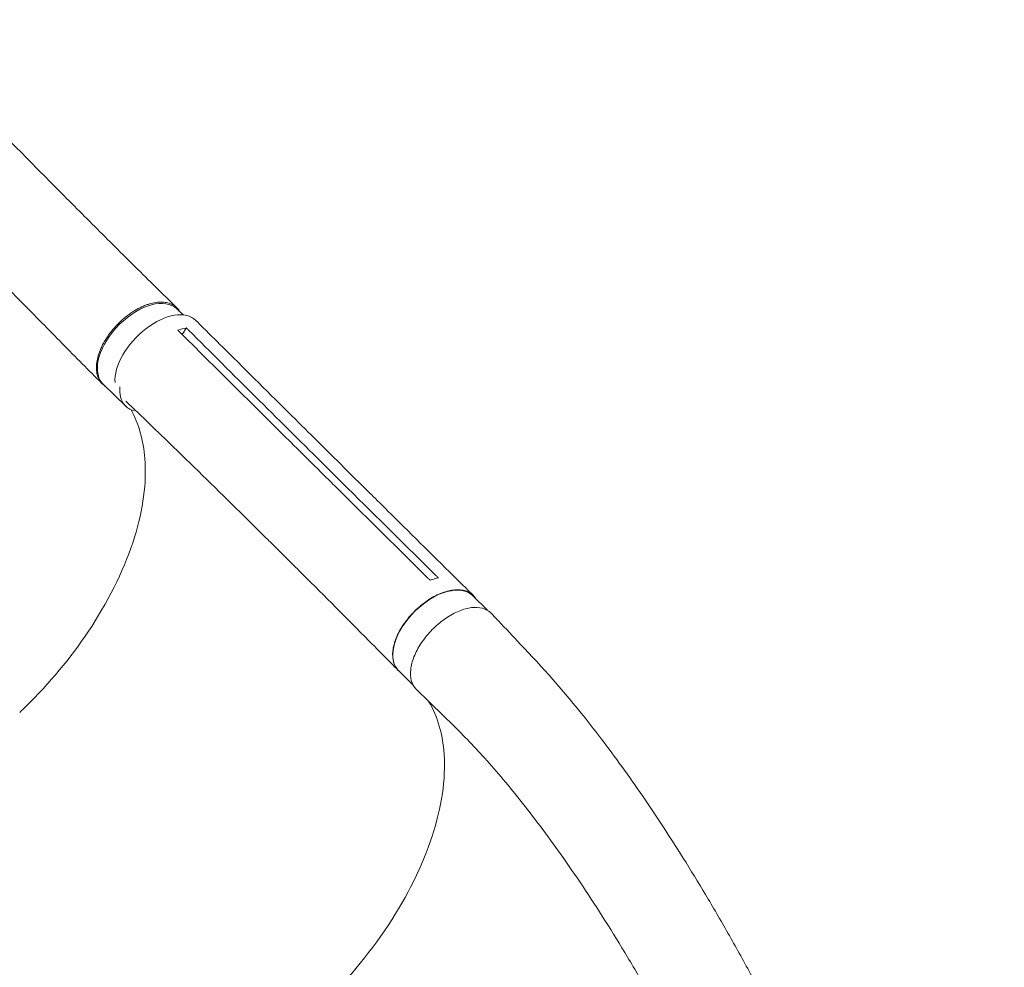
# Model space of a CAD drawing. Units: millimetres. Extents: x -3620 to 3893, y -4604 to 4289.
# Drawn here: x -1014 to -239, y 949 to 1694 of the extents above; entities that cross this region are included whole.
import ezdxf

# ---------------------------------------------------------------- set-up
doc = ezdxf.new("R2010")
doc.units = ezdxf.units.MM
doc.header["$LTSCALE"] = 20
doc.layers.add('2d', color=230, linetype='Continuous')

msp = doc.modelspace()

# ---------------------------------------------------------------- linework, layer by layer
at = {"layer": '2d', "lineweight": 0}
for p, q in [((-885.25, 1461.93), (-890.08, 1466.63)), ((-882.65, 1451.69), (-885.87, 1446.47)), ((-930.43, 1390.08), (-947.99, 1407.17)), ((-786.63, 1342.34), (-786.63, 1342.34)), ((-755.77, 1325.65), (-776.16, 1345.85)), ((-738.31, 1321.77), (-758.66, 1341.94)), ((-796.69, 1263.39), (-817.08, 1283.6)), ((-801.01, 1273.25), (-801.01, 1273.25)), ((-645.72, 1229.5), (-657.29, 1240.97)), ((-777.02, 1236.46), (-777.02, 1236.46)), ((-704.16, 1170.57), (-715.72, 1182.02))]:
    msp.add_line(p, q, dxfattribs=at)
at = {"layer": '2d', "lineweight": 0, "extrusion": (0, 0, -1)}
for centre, major_axis, ratio, start_param, end_param in [((-919.04, 1436.9), (-28.95, -29.73), 0.576903, 0.064727, 3.141593), ((-919.04, 1436.9), (-28.95, -29.73), 0.576903, 0, 0.064727), ((-686.51, 1211.49), (-29.21, -29.48), 0.572172, 0.054604, 3.141593), ((-686.51, 1211.49), (-29.21, -29.48), 0.572172, 0, 0.054604)]:
    msp.add_ellipse(centre, major_axis=major_axis, ratio=ratio, start_param=start_param, end_param=end_param, dxfattribs=at)
at = {"layer": '2d', "lineweight": 0}
for centre, major_axis, ratio, start_param, end_param in [((-904.72, 1427.73), (29.56, 29.83), 0.572172, -0.001249, 2.676569), ((-901.48, 1419.81), (-28.95, -29.73), 0.576903, -0.618697, -0.064727), ((-901.48, 1419.81), (-28.95, -29.73), 0.576903, -0.064727, 0.314676)]:
    msp.add_ellipse(centre, major_axis=major_axis, ratio=ratio, start_param=start_param, end_param=end_param, dxfattribs=at)
for points, knots in [([(-1114.24, 1694.21), (-1113.92, 1693.88), (-1113.6, 1693.54), (-1112.31, 1692.2), (-1111.34, 1691.2), (-1107.47, 1687.19), (-1104.57, 1684.18), (-1096.2, 1675.5), (-1090.73, 1669.84), (-1079.78, 1658.54), (-1074.31, 1652.89), (-1063.36, 1641.61), (-1057.89, 1635.99), (-1046.94, 1624.76), (-1041.48, 1619.15), (-1030.55, 1607.99), (-1025.09, 1602.42), (-1014.19, 1591.32), (-1008.74, 1585.79), (-997.87, 1574.78), (-992.44, 1569.29), (-981.61, 1558.37), (-976.2, 1552.93), (-965.41, 1542.1), (-960.03, 1536.71), (-949.3, 1526), (-943.95, 1520.67), (-933.31, 1510.08), (-928.01, 1504.83), (-917.47, 1494.4), (-912.23, 1489.22), (-901.37, 1478.52), (-895.76, 1473), (-890.21, 1467.55)], [0, 0, 0, 0, 1.402013, 1.402013, 5.608068, 5.608068, 18.226675, 18.226675, 42.09064, 42.09064, 66.061109, 66.061109, 90.154615, 90.154615, 114.363495, 114.363495, 138.692041, 138.692041, 163.151193, 163.151193, 187.753183, 187.753183, 212.506747, 212.506747, 237.41323, 237.41323, 262.463715, 262.463715, 287.63709, 287.63709, 312.898911, 312.898911, 340.420802, 340.420802, 340.420802, 340.420802]), ([(-948.86, 1407.7), (-950.87, 1409.71), (-952.88, 1411.73), (-960.05, 1418.92), (-965.22, 1424.14), (-975.69, 1434.73), (-980.98, 1440.1), (-991.67, 1450.98), (-997.08, 1456.48), (-1008.01, 1467.6), (-1013.53, 1473.21), (-1024.65, 1484.5), (-1030.26, 1490.18), (-1041.54, 1501.58), (-1047.22, 1507.31), (-1058.61, 1518.78), (-1064.34, 1524.52), (-1075.81, 1536.02), (-1081.55, 1541.77), (-1093.04, 1553.25), (-1098.79, 1558.99), (-1110.23, 1570.44), (-1115.93, 1576.15), (-1127.26, 1587.52), (-1132.89, 1593.18), (-1144.04, 1604.45), (-1149.56, 1610.05), (-1160.46, 1621.19), (-1165.85, 1626.73), (-1172.4, 1633.51), (-1173.57, 1634.72), (-1174.74, 1635.94)], [0, 0, 0, 0, 10.000192, 10.000192, 35.417119, 35.417119, 61.017742, 61.017742, 86.824784, 86.824784, 112.744892, 112.744892, 138.680243, 138.680243, 164.543551, 164.543551, 190.263079, 190.263079, 215.774268, 215.774268, 241.005914, 241.005914, 265.87443, 265.87443, 290.294454, 290.294454, 314.200651, 314.200651, 337.565246, 337.565246, 342.64951, 342.64951, 342.64951, 342.64951]), ([(-887.79, 1464.4), (-887.9, 1464.6), (-888.02, 1464.79), (-888.32, 1465.28), (-888.51, 1465.56), (-889.12, 1466.38), (-889.55, 1466.89), (-890.95, 1468.31), (-892.01, 1469.13), (-893.51, 1469.97), (-893.82, 1470.13), (-894.46, 1470.43), (-894.78, 1470.57), (-895.76, 1470.96), (-896.45, 1471.18), (-898.56, 1471.73), (-900.07, 1471.94), (-902.48, 1472.03), (-903.32, 1472.01), (-905, 1471.91), (-905.85, 1471.82), (-908.46, 1471.43), (-910.25, 1471.02), (-913.01, 1470.17), (-913.95, 1469.84), (-915.82, 1469.12), (-916.75, 1468.72), (-919.56, 1467.43), (-921.44, 1466.43), (-923.78, 1465.02), (-924.25, 1464.72), (-925.19, 1464.12), (-925.65, 1463.81), (-927.05, 1462.87), (-927.96, 1462.21), (-930.67, 1460.16), (-932.42, 1458.69), (-934.55, 1456.72), (-934.97, 1456.32), (-935.81, 1455.51), (-936.22, 1455.09), (-937.45, 1453.84), (-938.24, 1453), (-940.54, 1450.41), (-941.98, 1448.63), (-943.66, 1446.33), (-943.99, 1445.86), (-944.64, 1444.93), (-944.96, 1444.45), (-945.88, 1443.04), (-946.47, 1442.1), (-948.12, 1439.26), (-949.09, 1437.36), (-950.14, 1434.98), (-950.34, 1434.5), (-950.73, 1433.55), (-950.91, 1433.07), (-951.44, 1431.65), (-951.75, 1430.71), (-952.56, 1427.93), (-952.95, 1426.12), (-953.26, 1423.92), (-953.31, 1423.48), (-953.39, 1422.62), (-953.42, 1422.18), (-953.49, 1420.9), (-953.49, 1420.08), (-953.39, 1417.66), (-953.16, 1416.14), (-952.69, 1414.36), (-952.59, 1414.01), (-952.36, 1413.32), (-952.23, 1412.98), (-951.83, 1411.99), (-951.53, 1411.36), (-950.51, 1409.57), (-949.69, 1408.51), (-948.25, 1407.11), (-947.74, 1406.67), (-947.04, 1406.17), (-946.9, 1406.07), (-946.75, 1405.97)], [0.0560295, 0.0560295, 0.0560295, 0.0560295, 0.0571789, 0.0571789, 0.0589116, 0.0589116, 0.062377, 0.062377, 0.0693078, 0.0693078, 0.0710405, 0.0710405, 0.0727732, 0.0727732, 0.0762386, 0.0762386, 0.0831694, 0.0831694, 0.0866347, 0.0866347, 0.0901001, 0.0901001, 0.0970309, 0.0970309, 0.1004963, 0.1004963, 0.1039617, 0.1039617, 0.1108925, 0.1108925, 0.1126252, 0.1126252, 0.1143579, 0.1143579, 0.1178232, 0.1178232, 0.124754, 0.124754, 0.1264867, 0.1264867, 0.1282194, 0.1282194, 0.1316848, 0.1316848, 0.1386156, 0.1386156, 0.1403483, 0.1403483, 0.142081, 0.142081, 0.1455464, 0.1455464, 0.1524771, 0.1524771, 0.1542098, 0.1542098, 0.1559425, 0.1559425, 0.1594079, 0.1594079, 0.1663387, 0.1663387, 0.1680714, 0.1680714, 0.1698041, 0.1698041, 0.1732695, 0.1732695, 0.1802003, 0.1802003, 0.181933, 0.181933, 0.1836657, 0.1836657, 0.187131, 0.187131, 0.1940618, 0.1940618, 0.1975272, 0.1975272, 0.1984293, 0.1984293, 0.1984293, 0.1984293]), ([(-875.13, 1457.54), (-873.19, 1455.61), (-871.25, 1453.68), (-863.49, 1445.96), (-857.67, 1440.17), (-834.38, 1417.02), (-816.91, 1399.68), (-785.85, 1368.87), (-772.26, 1355.4), (-758.67, 1341.94)], [0, 0, 0, 0, 10, 10, 40.000001, 40.000001, 130.000021, 130.000021, 200.00015, 200.00015, 200.00015, 200.00015]), ([(-887.53, 1448.12), (-858.42, 1419.18), (-829.33, 1390.3), (-794.37, 1355.66), (-788.51, 1349.84), (-782.64, 1344.03)], [0.003, 0.003, 0.003, 0.003, 0.1527899, 0.1527899, 0.1830004, 0.1830004, 0.1830004, 0.1830004]), ([(-1013.83, 1149.09), (-1013.55, 1149.36), (-1013.43, 1149.47), (-1010.69, 1152.08), (-1008.11, 1154.61), (-987.18, 1175.67), (-970.8, 1195.88), (-942.09, 1240.13), (-930.65, 1263.93), (-916.64, 1309.08), (-913.86, 1330.09), (-916.48, 1363.27), (-920.1, 1376.17), (-926.08, 1387.18)], [-740.321572, -740.321572, -740.321572, -740.321572, -739.20094, -739.20094, -717.71152, -717.71152, -562.195713, -562.195713, -390.107116, -390.107116, -224.6365, -224.6365, -97.665952, -97.665952, -97.665952, -97.665952]), ([(-817.12, 1283.65), (-819.05, 1285.56), (-820.98, 1287.47), (-828.72, 1295.15), (-834.53, 1300.91), (-857.84, 1323.91), (-875.37, 1341.07), (-905.35, 1370.14), (-917.78, 1382.11), (-930.23, 1394.02)], [0.059561, 0.059561, 0.059561, 0.059561, 10.000001, 10.000001, 40.000021, 40.000021, 130.000676, 130.000676, 193.446501, 193.446501, 193.446501, 193.446501]), ([(-762.25, 1323.83), (-765.61, 1327.16), (-768.98, 1330.49), (-775.78, 1337.23), (-779.21, 1340.63), (-782.64, 1344.03)], [0.350102, 0.350102, 0.350102, 0.350102, 17.675, 17.675, 35.35, 35.35, 35.35, 35.35]), ([(-738.28, 1321.73), (-736.34, 1319.81), (-734.39, 1317.89), (-726.63, 1310.19), (-720.8, 1304.43), (-697.5, 1281.36), (-680.03, 1264.07), (-660.69, 1244.95), (-658.83, 1243.12), (-656.97, 1241.28)], [0, 0, 0, 0, 10, 10, 40, 40, 130.000009, 130.000009, 139.579359, 139.579359, 139.579359, 139.579359]), ([(-715.92, 1182.22), (-717.84, 1184.17), (-719.76, 1186.12), (-727.46, 1193.92), (-733.23, 1199.76), (-756.35, 1223.1), (-773.72, 1240.53), (-792.99, 1259.72), (-794.85, 1261.56), (-796.7, 1263.41)], [0, 0, 0, 0, 10, 10, 40.000014, 40.000014, 130.000448, 130.000448, 139.582013, 139.582013, 139.582013, 139.582013]), ([(-684.29, 1255.01), (-685.91, 1254.71), (-687.58, 1254.28), (-689.82, 1253.55), (-690.34, 1253.37), (-690.86, 1253.18)], [78.615814, 78.615814, 78.615814, 78.615814, 83.538758, 83.538758, 85.052553, 85.052553, 85.052553, 85.052553]), ([(-654.78, 1238.49), (-655.6, 1239.84), (-658.21, 1242.93), (-664.39, 1245.82), (-673.53, 1245.87), (-683.87, 1242.68), (-694.44, 1236.56), (-704.25, 1228.09), (-712.36, 1218.06), (-718.02, 1207.44), (-720.69, 1197.23), (-720.12, 1188.39), (-717.62, 1183.94), (-715.89, 1182.19), (-715.87, 1182.17)], [0.0560235, 0.0560235, 0.0560235, 0.0560235, 0.064078, 0.0768936, 0.0897092, 0.1025248, 0.1153405, 0.1281561, 0.1409717, 0.1537873, 0.1666029, 0.1794185, 0.1922341, 0.1923703, 0.1923703, 0.1923703, 0.1923703]), ([(-642.73, 1227.13), (-643.28, 1227.71), (-645.7, 1229.84), (-651.27, 1232.06), (-660.38, 1231.74), (-670.58, 1228.27), (-680.95, 1221.97), (-690.54, 1213.42), (-698.46, 1203.4), (-704, 1192.83), (-706.64, 1182.69), (-706.14, 1173.89), (-703.66, 1169.3), (-701.83, 1167.45), (-701.71, 1167.33)], [0.2915936, 0.2915936, 0.2915936, 0.2915936, 0.3125, 0.375, 0.4375, 0.5, 0.5625, 0.625, 0.6875, 0.75, 0.8125, 0.875, 0.9375, 0.9422004, 0.9422004, 0.9422004, 0.9422004]), ([(-642.73, 1227.13), (-640.82, 1225.11), (-638.91, 1223.1), (-631.28, 1215.05), (-625.56, 1209.01), (-602.64, 1184.84), (-585.19, 1165.3), (-564.54, 1139.34), (-560.24, 1133.8), (-550.57, 1121.09), (-545.24, 1113.87), (-534.42, 1098.88), (-528.94, 1091.09), (-517.83, 1074.91), (-512.21, 1066.5), (-500.83, 1049.08), (-495.08, 1040.07), (-483.49, 1021.44), (-477.65, 1011.83), (-465.91, 992.04), (-460.02, 981.85), (-448.22, 960.97), (-442.32, 950.26), (-430.54, 928.39), (-424.68, 917.21), (-413.04, 894.48), (-407.27, 882.92), (-395.86, 859.49), (-390.23, 847.61), (-379.17, 823.65), (-373.74, 811.56), (-363.11, 787.26), (-357.91, 775.04), (-347.81, 750.56), (-342.89, 738.31), (-333.37, 713.83), (-328.76, 701.6), (-319.88, 677.27), (-315.6, 665.15), (-307.4, 641.08), (-303.47, 629.13), (-295.96, 605.43), (-292.39, 593.68), (-285.59, 570.44), (-282.37, 558.94), (-276.29, 536.22), (-273.43, 524.99), (-268.06, 502.84), (-265.54, 491.91), (-260.87, 470.36), (-258.7, 459.73), (-254.71, 438.81), (-252.88, 428.51), (-249.56, 408.23), (-248.06, 398.25), (-245.39, 378.62), (-244.21, 368.97), (-242.17, 350), (-241.3, 340.68), (-239.91, 322.82), (-239.4, 314.27), (-238.94, 305.83)], [0, 0, 0, 0, 10, 10, 40.000001, 40.000001, 130.155989, 130.155989, 154.232281, 154.232281, 184.888547, 184.888547, 217.260221, 217.260221, 251.502643, 251.502643, 287.57898, 287.57898, 325.41676, 325.41676, 364.896894, 364.896894, 405.850384, 405.850384, 448.059276, 448.059276, 491.263283, 491.263283, 535.172214, 535.172214, 579.482687, 579.482687, 623.896229, 623.896229, 668.135471, 668.135471, 711.95594, 711.95594, 755.152465, 755.152465, 797.560629, 797.560629, 839.054595, 839.054595, 879.542805, 879.542805, 918.962811, 918.962811, 957.276098, 957.276098, 994.463386, 994.463386, 1030.520585, 1030.520585, 1065.455465, 1065.455465, 1099.284968, 1099.284968, 1132.033065, 1132.033065, 1162.120723, 1162.120723, 1162.120723, 1162.120723]), ([(-321.53, 299.6), (-321.59, 302.37), (-321.65, 305.13), (-321.9, 314.29), (-322.16, 320.65), (-322.85, 333.62), (-323.28, 340.2), (-324.42, 354.78), (-325.16, 362.79), (-326.89, 379.08), (-327.88, 387.36), (-330.13, 404.21), (-331.39, 412.78), (-334.18, 430.2), (-335.71, 439.06), (-339.05, 457.07), (-340.87, 466.22), (-344.8, 484.82), (-346.91, 494.27), (-351.44, 513.46), (-353.86, 523.21), (-359.01, 542.98), (-361.74, 553.01), (-367.53, 573.35), (-370.59, 583.66), (-377.03, 604.54), (-380.42, 615.12), (-387.53, 636.52), (-391.26, 647.34), (-399.06, 669.21), (-403.13, 680.25), (-411.6, 702.51), (-416.01, 713.73), (-425.15, 736.3), (-429.89, 747.65), (-439.68, 770.41), (-444.74, 781.82), (-455.12, 804.61), (-460.46, 815.99), (-471.38, 838.63), (-476.96, 849.89), (-488.3, 872.16), (-494.07, 883.18), (-505.73, 904.86), (-511.63, 915.51), (-523.46, 936.35), (-529.4, 946.54), (-541.27, 966.33), (-547.19, 975.95), (-558.96, 994.52), (-564.79, 1003.49), (-576.32, 1020.72), (-582.01, 1028.99), (-593.2, 1044.81), (-598.7, 1052.36), (-609.49, 1066.75), (-614.77, 1073.59), (-625.1, 1086.55), (-630.13, 1092.68), (-639.96, 1104.26), (-644.74, 1109.73), (-654.04, 1119.99), (-658.56, 1124.81), (-667.33, 1133.82), (-671.57, 1137.97), (-678.93, 1145.14), (-681.9, 1148.04), (-688.44, 1154.41), (-692.01, 1157.88), (-697.62, 1163.35), (-699.66, 1165.34), (-701.71, 1167.33)], [0, 0, 0, 0, 10.000193, 10.000193, 33.379214, 33.379214, 57.22638, 57.22638, 86.118197, 86.118197, 115.808526, 115.808526, 146.401495, 146.401495, 177.934237, 177.934237, 210.441806, 210.441806, 243.969535, 243.969535, 278.531606, 278.531606, 314.141042, 314.141042, 350.804346, 350.804346, 388.513338, 388.513338, 427.240013, 427.240013, 466.929776, 466.929776, 507.493032, 507.493032, 548.795473, 548.795473, 590.648244, 590.648244, 632.800463, 632.800463, 674.938036, 674.938036, 716.693238, 716.693238, 757.667758, 757.667758, 797.467093, 797.467093, 835.738325, 835.738325, 872.200603, 872.200603, 906.660733, 906.660733, 939.012929, 939.012929, 969.227317, 969.227317, 997.333536, 997.333536, 1023.404338, 1023.404338, 1047.541805, 1047.541805, 1069.852347, 1069.852347, 1084.964169, 1084.964169, 1103.098355, 1103.098355, 1113.483686, 1113.483686, 1113.483686, 1113.483686]), ([(-995.62, 842.21), (-994.35, 841.56), (-993.05, 840.95), (-983.96, 836.91), (-975.35, 834.56), (-947.44, 830.93), (-926.26, 833.09), (-881.17, 846.4), (-857.68, 857.41), (-815.14, 884.6), (-796.3, 899.46), (-757.88, 936.13), (-739.26, 958.33), (-708.57, 1004.78), (-696.79, 1028.6), (-681.67, 1074.75), (-678.46, 1096.67), (-680.87, 1131.94), (-684.89, 1145.91), (-691.71, 1157.59)], [-446.497177, -446.497177, -446.497177, -446.497177, -442.397167, -442.397167, -418.323781, -418.323781, -370.004471, -370.004471, -321.706949, -321.706949, -281.101597, -281.101597, -232.832467, -232.832467, -184.54376, -184.54376, -136.225925, -136.225925, -97.209136, -97.209136, -97.209136, -97.209136])]:
    msp.add_open_spline(points, degree=3, knots=knots, dxfattribs=at)
for points in [[(-889.28, 1449.86), (-887.01, 1450.7), (-884.79, 1451.31), (-882.65, 1451.69)], [(-887.53, 1448.12), (-888.11, 1448.7), (-888.7, 1449.28), (-889.28, 1449.86)], [(-882.65, 1451.69), (-882.06, 1451.11), (-881.48, 1450.53), (-880.9, 1449.95)], [(-776.16, 1345.85), (-811.12, 1380.47), (-846.04, 1415.17), (-880.9, 1449.95)], [(-953.26, 1423.83), (-953.26, 1423.84), (-953.26, 1423.84), (-953.27, 1423.84)], [(-758.66, 1341.94), (-758.67, 1341.94), (-758.67, 1341.94), (-758.67, 1341.94)], [(-686.04, 1256.73), (-709.3, 1279.68), (-732.55, 1302.65), (-755.77, 1325.65)], [(-762.25, 1323.83), (-739.03, 1300.83), (-715.82, 1277.85), (-692.61, 1254.91)], [(-817.09, 1283.61), (-817.09, 1283.61), (-817.08, 1283.6), (-817.08, 1283.6)], [(-686.04, 1256.73), (-685.46, 1256.16), (-684.87, 1255.58), (-684.29, 1255.01)], [(-690.86, 1253.18), (-691.44, 1253.75), (-692.03, 1254.33), (-692.61, 1254.91)]]:
    msp.add_open_spline(points, degree=3, dxfattribs=at)

doc.saveas('drawing.dxf')
